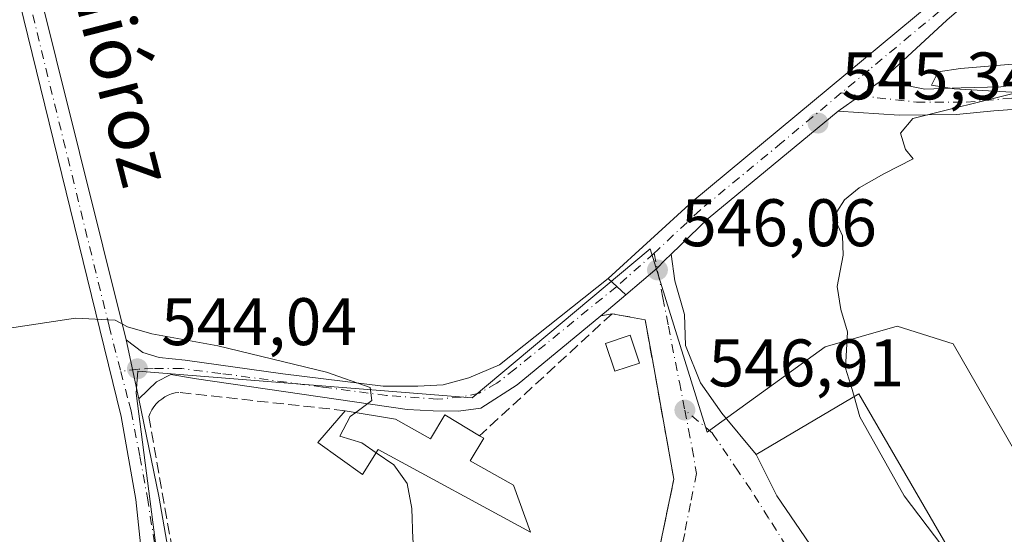
# Model space of a CAD drawing. Units: metres. Extents: x 620930 to 624385, y 4738746 to 4741120.
# Drawn here: x 623461 to 623607, y 4740613 to 4740690 of the extents above; entities that cross this region are included whole.
import ezdxf
from ezdxf.enums import TextEntityAlignment as Align

# ---------------------------------------------------------------- set-up
doc = ezdxf.new("R2010")
doc.units = ezdxf.units.M
doc.header["$MEASUREMENT"] = 0
doc.linetypes.add('DGN Style 3', pattern=[2.307223458686699, 1.648016756204785, -0.6592067024819142])
doc.linetypes.add('DGN Style 4', pattern=[2.6384748266838614, 1.318413404963828, -0.6592067024819142, 0.001648016756204785, -0.6592067024819142])
for name, color, linetype, lineweight in [('Cultivos herbáceos CxS', 92, 'Continuous', 0), ('Curva de nivel normal', 30, 'Continuous', 0), ('Edificación Cxs', 1, 'Continuous', 13), ('Instalación de energía eléctrica Cxs', 135, 'Continuous', 0), ('Muro lineal', 1, 'DGN Style 3', 13), ('Núcleo urbano CxS', 7, 'Continuous', 0), ('Pista pavimentada Cxs', 135, 'Continuous', 0), ('Pista pavimentada eje', 135, 'DGN Style 4', 0), ('Punto de cota en terreno', 7, 'Continuous', 0), ('Rótulo de punto de cota en terreno', 7, 'Continuous', 0), ('Texto cartográfico', 7, 'Continuous', 0), ('Vía urbana Cxs', 4, 'Continuous', 0), ('Vía urbana eje', 4, 'DGN Style 4', 0)]:
    doc.layers.add(name, color=color, linetype=linetype, lineweight=lineweight)
doc.styles.add('Style-Arial', font='txt')

# ---------------------------------------------------------------- blocks, each defined once
blk = doc.blocks.new('*U13')
at = {"layer": 'Cultivos herbáceos CxS', "color": 92, "linetype": 'Continuous', "lineweight": 0}
blk.add_polyline3d([(623618.2833000004, 4740608.987700001, 543.0881999999983), (623599.6470999997, 4740641.489700001, 544.1726999999955), (623591.2867000002, 4740644.111400001, 544.5307999999932), (623580.5799000004, 4740641.0559, 545.2929000000004), (623564.2883000001, 4740629.247099999, 546.7041000000027), (623562.9873000003, 4740628.3049, 546.8512999999948), (623561.2972999997, 4740633.739399999, 546.5700999999972), (623557.3258999997, 4740646.508300001, 546.1431000000011), (623554.4802999999, 4740655.657500001, 546.1682000000001), (623527.9917000001, 4740633.424500001, 545.7216999999946), (623478.2049000004, 4740637.426300001, 544.4452000000019), (623478.1035000002, 4740636.162500001, 544.3622999999934), (623477.9389000004, 4740634.1163, 544.2258000000002), (623482.0921, 4740601.844500001, 543.4464000000007), (623477.5340999998, 4740585.632099999, 543.2565999999933), (623476.3333000002, 4740581.355599999, 543.0166000000027), (623447.9649, 4740595.986600001, 543.8571999999986)], dxfattribs=at)
blk = doc.blocks.new('5PATER')
at = {"layer": 'Instalación de energía eléctrica Cxs', "linetype": 'Continuous', "lineweight": 0}
h = blk.add_hatch(color=51, dxfattribs=at)
edge = h.paths.add_edge_path()
edge.add_ellipse((0, 0), major_axis=(-0.1095731443231308, -0.1110710700762829), ratio=0.9994222409660322, start_angle=0, end_angle=360)
blk = doc.blocks.new('*U16')
at = {"layer": 'Vía urbana Cxs', "color": 4, "linetype": 'Continuous', "lineweight": 0}
blk.add_polyline3d([(623554.6076999997, 4740604.835300001, 548.6465999999928), (623558.0301000001, 4740621.300100001, 547.8291999999929), (623554.8256999999, 4740639.1381, 547.9421000000002), (623553.7600999996, 4740645.0701, 547.3255999999965), (623548.8201000001, 4740645.970100001, 547.2431999999973), (623547.1376999998, 4740645.669199999, 547.3766000000032), (623548.2833000004, 4740646.618100001, 547.0136000000057), (623550.8701, 4740648.760700001, 546.4777999999933), (623555.5255000005, 4740652.774900001, 546.8637000000017), (623556.7095999997, 4740653.929500001, 546.9066000000021), (623557.6495000003, 4740654.846000001, 546.8387999999978), (623558.1796000004, 4740650.8729, 547.359700000001), (623559.6348000001, 4740645.845799999, 547.2969000000012), (623559.7670999998, 4740641.215600001, 547.866399999999), (623562.0160999997, 4740635.659299999, 550.6693999999989), (623565.1911000004, 4740631.161400001, 549.4437999999936), (623570.2801000001, 4740624.9801, 549.7641000000004), (623573.3800999997, 4740618.840100001, 551.2241999999969), (623577.5301000001, 4740612.720100001, 551.781099999993)], dxfattribs=at)

msp = doc.modelspace()

# ---------------------------------------------------------------- linework, layer by layer
at = {"layer": 'Cultivos herbáceos CxS', "color": 92, "linetype": 'Continuous', "lineweight": 0}
msp.add_polyline3d([(623618.2833000004, 4740608.987700001, 543.0881999999983), (623599.6470999997, 4740641.489700001, 544.1726999999955), (623591.2867000002, 4740644.111400001, 544.5307999999932), (623580.5799000004, 4740641.0559, 545.2929000000004), (623564.2883000001, 4740629.247099999, 546.7041000000027), (623562.9873000003, 4740628.3049, 546.8512999999948), (623561.2972999997, 4740633.739399999, 546.5700999999972), (623557.3258999997, 4740646.508300001, 546.1431000000011), (623554.4802999999, 4740655.657500001, 546.1682000000001), (623527.9917000001, 4740633.424500001, 545.7216999999946), (623478.2049000004, 4740637.426300001, 544.4452000000019), (623478.1035000002, 4740636.162500001, 544.3622999999934), (623477.9389000004, 4740634.1163, 544.2258000000002), (623482.0921, 4740601.844500001, 543.4464000000007), (623477.5340999998, 4740585.632099999, 543.2565999999933), (623476.3333000002, 4740581.355599999, 543.0166000000027), (623447.9649, 4740595.986600001, 543.8571999999986)], dxfattribs=at)
at = {"layer": 'Curva de nivel normal', "color": 30, "linetype": 'Continuous', "lineweight": 0, "elevation": 545, "flags": 128}
for points in [[(623584.8783999998, 4740633.634199999), (623584.5899999999, 4740634.690099999), (623583.5800000001, 4740637.860099999), (623583.8799999999, 4740643.280099999), (623582.8799999999, 4740646.5801), (623582.3399999999, 4740650.040100001), (623583.2400000002, 4740654.700099999), (623583.1399999997, 4740657.5701), (623582.25, 4740659.5801), (623582.3200000003, 4740661.140100001), (623583.4600000001, 4740662.940099999), (623585.6500000004, 4740664.720100001), (623589.3200000003, 4740666.800100001), (623593.6699999999, 4740669.0701), (623592.5199999996, 4740670.440099999), (623591.7999999998, 4740672.890100001), (623593.6399999997, 4740675.0701), (623609.1500000004, 4740678.9301), (623599.7999999998, 4740679.4801), (623596.4000000004, 4740680.030099999), (623597.3899999997, 4740682.0101), (623600.7100000001, 4740682.5101), (623610.25, 4740683.290100001)], [(623379.8300000001, 4740646.920100001), (623387.9900000002, 4740644.7301), (623397.9900000002, 4740643.090100001), (623404.9900000002, 4740642.110099999), (623430.6500000004, 4740641.350099999), (623455.4100000003, 4740643.290100001), (623468.9199999999, 4740645.300100001), (623474.8200000003, 4740645.020099999), (623476.6699999999, 4740644.030099999), (623480.29, 4740642.9901), (623490.1200000001, 4740641.1601), (623506.2699999996, 4740637.280099999), (623512.7800000003, 4740634.970100001), (623513.04, 4740633.020099999), (623510.6392999999, 4740631.262599999)], [(623601.5678000003, 4740606.2928), (623597.9600000001, 4740611.450099999), (623592.3399999999, 4740618.8101), (623585.7100000001, 4740630.590100001), (623584.8783999998, 4740633.634199999)], [(623510.6392999999, 4740631.262599999), (623509.8300000001, 4740630.670100001), (623508.2699999996, 4740627.700099999), (623511.5800000001, 4740626.710100001), (623513.6878000004, 4740625.2543)], [(623513.6878000004, 4740625.2543), (623516.2999999998, 4740623.450099999), (623518.3099999996, 4740620.690099999), (623519.0199999996, 4740616.940099999), (623519.1299999999, 4740612.390100001), (623519.8399999999, 4740607.280099999), (623520.7100000001, 4740602.290100001), (623524.4000000004, 4740595.780099999), (623525.1911000004, 4740594.626900001)]]:
    msp.add_lwpolyline(points, dxfattribs=at)
at = {"layer": 'Edificación Cxs', "color": 1, "linetype": 'Continuous', "lineweight": 13, "flags": 128}
for points, elevation in [([(623585.5800999999, 4740634.050100001), (623601.6401000004, 4740606.350099999), (623598.1201, 4740603.5601), (623595.6001000004, 4740607.770099999), (623585.5301000001, 4740600.9301), (623577.5301000001, 4740612.720100001), (623573.3800999997, 4740618.840100001), (623570.2801000001, 4740624.9801)], 551.7810999999929), ([(623516.5500999996, 4740630.280099999), (623521.8000999996, 4740627.340100001), (623523.9301000005, 4740630.890100001), (623529.1001000004, 4740627.790100001), (623529.7301000003, 4740627.4101), (623527.7100999998, 4740624.040100001), (623534.1700999998, 4740620.4301), (623536.6700999998, 4740613.420100001), (623513.9801000003, 4740625.720100001), (623511.6401000004, 4740621.9901), (623504.9801000003, 4740626.7601), (623509.0900999998, 4740631.520099999)], 548.7844000000043)]:
    msp.add_lwpolyline(points, close=True, dxfattribs=dict(at, elevation=elevation))
at = {"layer": 'Edificación Cxs', "color": 1, "linetype": 'Continuous', "lineweight": 13, "extrusion": (-0.05239061767542405, 0.008708360042675108, 0.998588697935719), "elevation": 9162.494845042278, "flags": 128}
msp.add_lwpolyline([(-4778705.385452095, -161993.7679032626), (-4778705.385452095, -161986.1948612822)], dxfattribs=at)
at = {"layer": 'Edificación Cxs', "color": 1, "linetype": 'Continuous', "lineweight": 13}
for points in [[(623552.9200999998, 4740638.600099999, 548.2274999999936), (623549.2401000002, 4740637.390100001, 548.4023000000016), (623547.8701, 4740641.550100001, 548.6515999999974), (623551.5301000001, 4740642.770099999, 548.2535999999964), (623552.9200999998, 4740638.600099999, 548.2274999999936)], [(623585.5800999999, 4740634.050100001, 546.2793999999994), (623601.6401000004, 4740606.350099999, 548.3010000000068), (623598.1201, 4740603.5601, 549.389599999995), (623595.6001000004, 4740607.770099999, 550.3678000000073), (623585.5301000001, 4740600.9301, 550.5044999999955), (623577.5301000001, 4740612.720100001, 551.781099999993), (623573.3800999997, 4740618.840100001, 551.2241999999969), (623570.2801000001, 4740624.9801, 549.7641000000004), (623585.5800999999, 4740634.050100001, 546.2793999999994)], [(623529.1001000004, 4740627.790100001, 548.3304999999964), (623529.7301000003, 4740627.4101, 548.4594999999972), (623527.7100999998, 4740624.040100001, 548.7844000000041), (623534.1700999998, 4740620.4301, 548.3698000000004), (623536.6700999998, 4740613.420100001, 547.6487999999954), (623513.9801000003, 4740625.720100001, 547.3208000000013), (623511.6401000004, 4740621.9901, 545.9956999999995), (623504.9801000003, 4740626.7601, 546.202900000004), (623509.0900999998, 4740631.520099999, 546.1659000000072)], [(623516.5500999996, 4740630.280099999, 546.5681000000042), (623521.8000999996, 4740627.340100001, 548.4860000000045), (623523.9301000005, 4740630.890100001, 546.7755000000034), (623529.1001000004, 4740627.790100001, 548.3304999999964)]]:
    msp.add_polyline3d(points, dxfattribs=at)
msp.add_3dface([(623552.9200999998, 4740638.600099999, 548.6515999999974), (623549.2401000002, 4740637.390100001, 548.6515999999974), (623547.8701, 4740641.550100001, 548.6515999999974), (623551.5301000001, 4740642.770099999, 548.6515999999974)], dxfattribs=at)
at = {"layer": 'Muro lineal', "color": 1, "linetype": 'DGN Style 3', "lineweight": 13}
for points in [[(623557.7600999996, 4740575.2501, 548.8910999999935), (623555.3701, 4740591.9801, 548.7318999999989), (623554.6076999997, 4740604.835300001, 548.6465999999928), (623558.0301000001, 4740621.300100001, 547.8291999999929), (623553.7600999996, 4740645.0701, 547.3255999999965), (623548.8201000001, 4740645.970100001, 547.2431999999973), (623529.1001000004, 4740627.790100001, 548.3304999999964)], [(623509.0900999998, 4740631.520099999, 546.1659000000072), (623484.3000999996, 4740634.2501, 545.6864999999962), (623483.7600999996, 4740634.1601, 545.7513000000035), (623483.2301000003, 4740634.0101, 545.8364000000003), (623482.7100999998, 4740633.8201, 545.9375), (623482.2200999996, 4740633.5601, 545.9615000000049), (623481.7600999996, 4740633.2601, 545.9201999999932), (623481.3400999998, 4740632.920100001, 545.888300000006), (623480.9401000004, 4740632.520099999, 545.8638999999966), (623480.6001000004, 4740632.100099999, 545.7483999999968), (623480.2801000001, 4740631.6501, 545.6420999999973), (623480.0301000001, 4740631.1601, 545.5651000000071), (623479.8201000001, 4740630.6501, 545.5069999999978), (623483.9200999998, 4740607.4901, 545.3479999999981)]]:
    msp.add_polyline3d(points, dxfattribs=at)
at = {"layer": 'Núcleo urbano CxS', "color": 7, "linetype": 'Continuous', "lineweight": 0}
for points in [[(623447.9649, 4740595.986600001, 543.8571999999986), (623476.3333000002, 4740581.355599999, 543.0166000000027), (623477.5340999998, 4740585.632099999, 543.2565999999933), (623482.0921, 4740601.844500001, 543.4464000000007), (623477.9389000004, 4740634.1163, 544.2258000000002), (623478.1035000002, 4740636.162500001, 544.3622999999934), (623478.2049000004, 4740637.426300001, 544.4452000000019), (623527.9917000001, 4740633.424500001, 545.7216999999946), (623554.4802999999, 4740655.657500001, 546.1682000000001), (623557.3258999997, 4740646.508300001, 546.1431000000011), (623561.2972999997, 4740633.739399999, 546.5700999999972), (623562.9873000003, 4740628.3049, 546.8512999999948), (623564.2883000001, 4740629.247099999, 546.7041000000027), (623580.5799000004, 4740641.0559, 545.2929000000004), (623591.2867000002, 4740644.111400001, 544.5307999999932), (623599.6470999997, 4740641.489700001, 544.1726999999955), (623618.2833000004, 4740608.987700001, 543.0881999999983)], [(623618.2833000004, 4740608.987700001, 543.0881999999983), (623599.6470999997, 4740641.489700001, 544.1726999999955), (623591.2867000002, 4740644.111400001, 544.5307999999932), (623580.5799000004, 4740641.0559, 545.2929000000004), (623564.2883000001, 4740629.247099999, 546.7041000000027), (623562.9873000003, 4740628.3049, 546.8512999999948), (623561.2972999997, 4740633.739399999, 546.5700999999972), (623557.3258999997, 4740646.508300001, 546.1431000000011), (623554.4802999999, 4740655.657500001, 546.1682000000001), (623527.9917000001, 4740633.424500001, 545.7216999999946), (623478.2049000004, 4740637.426300001, 544.4452000000019), (623478.1035000002, 4740636.162500001, 544.3622999999934), (623477.9389000004, 4740634.1163, 544.2258000000002), (623482.0921, 4740601.844500001, 543.4464000000007), (623477.5340999998, 4740585.632099999, 543.2565999999933), (623476.3333000002, 4740581.355599999, 543.0166000000027), (623447.9649, 4740595.986600001, 543.8571999999986)]]:
    msp.add_polyline3d(points, dxfattribs=at)
at = {"layer": 'Pista pavimentada Cxs', "color": 135, "linetype": 'Continuous', "lineweight": 0, "extrusion": (0.2084621672757943, 0.1467704817320844, 0.966954988873221), "elevation": 826314.381830639, "flags": 128}
msp.add_lwpolyline([(3517309.858449372, -3131876.906095932), (3517309.858449372, -3131868.76872316)], dxfattribs=at)
msp.add_lwpolyline([(3517309.858449372, -3131876.906095932), (3517309.858449372, -3131868.76872316)], dxfattribs=at)
at = {"layer": 'Pista pavimentada Cxs', "color": 135, "linetype": 'Continuous', "lineweight": 0, "extrusion": (0.4574402337466574, -0.5638944946371031, 0.687583763237447), "elevation": -2387612.814166575, "flags": 128}
msp.add_lwpolyline([(3470862.382505605, 2261699.68249631), (3470837.245764117, 2261699.376755433), (3470829.6369248, 2261698.364367511)], dxfattribs=at)
at = {"layer": 'Pista pavimentada Cxs', "color": 135, "linetype": 'Continuous', "lineweight": 0, "extrusion": (-0.01204986412510205, 0.01128269283608204, 0.9998637415252808), "elevation": 46519.98388870543, "flags": 128}
msp.add_lwpolyline([(623512.1785434074, 4740425.625708516), (623509.5738227201, 4740428.064263733)], dxfattribs=at)
msp.add_lwpolyline([(623512.1785434074, 4740425.625708516), (623509.5738227201, 4740428.064263733)], dxfattribs=at)
at = {"layer": 'Pista pavimentada Cxs', "color": 135, "linetype": 'Continuous', "lineweight": 0, "extrusion": (0.6379457714908908, -0.7700811340431573, 0.0004895178208369351), "elevation": -3252892.265339762, "flags": 128}
msp.add_lwpolyline([(3504462.012075408, 2138.826789407519), (3504458.653166519, 2139.362589471727), (3504457.165678444, 2139.725589515218)], dxfattribs=at)
at = {"layer": 'Pista pavimentada Cxs', "color": 135, "linetype": 'Continuous', "lineweight": 0, "extrusion": (-0.002454267088682443, 0.01141748439006973, 0.9999318064864523), "elevation": 53140.79294364953, "flags": 128}
msp.add_lwpolyline([(623477.8127455057, 4740335.557578568), (623475.9320946828, 4740344.3059488)], dxfattribs=at)
msp.add_lwpolyline([(623477.8127455057, 4740335.557578568), (623475.9320946828, 4740344.3059488)], dxfattribs=at)
at = {"layer": 'Pista pavimentada Cxs', "color": 135, "linetype": 'Continuous', "lineweight": 0, "extrusion": (-0.9743780543698577, -0.1832004924258928, 0.1304798326842931), "elevation": -1475918.882263321, "flags": 128}
msp.add_lwpolyline([(-4543792.56681805, 194787.8025234948), (-4543777.721995593, 194789.4695751803), (-4543765.282519453, 194788.1285103684)], dxfattribs=at)
at = {"layer": 'Pista pavimentada Cxs', "color": 135, "linetype": 'Continuous', "lineweight": 0}
for points in [[(623479.1737000003, 4740606.003699999, 544.2887999999948), (623477.9101, 4740618.280099999, 544.4064000000071), (623475.7001, 4740630.6601, 544.6315000000031), (623442.2200999996, 4740767.2601, 549.4483000000037), (623414.1001000004, 4740878.220100001, 553.4882999999973), (623408.2100999998, 4740907.630100001, 554.9094999999943), (623402.7801000001, 4740944.090100001, 557.3255000000064), (623402.0100999996, 4740968.890100001, 559.3595000000059), (623402.1501000002, 4740977.790100001, 560.1609999999928), (623403.0800999999, 4740987.850099999, 560.9716000000044), (623405.0900999998, 4741002.7401, 561.968200000003), (623408.0401, 4741022.5701, 562.9792000000016), (623409.2500999998, 4741037.2501, 563.6907999999967), (623408.6700999998, 4741050.940099999, 564.345100000006), (623406.8501000004, 4741066.840100001, 565.318499999994), (623405.2600999996, 4741076.440099999, 565.994000000006), (623402.3300999999, 4741085.210100001, 566.6269999999931), (623394.3497000001, 4741103.4915, 568.613599999997)], [(623397.1300999997, 4741103.5408, 568.2139000000025), (623404.7200999996, 4741086.130100001, 566.4936000000016), (623407.7500999998, 4741077.0601, 565.7599000000046), (623409.3800999997, 4741067.200099999, 565.1272000000026), (623411.2200999996, 4741051.140100001, 564.1744999999937), (623411.8101000005, 4741037.200099999, 563.4729999999981), (623410.5800999999, 4741022.270099999, 562.7054000000062), (623407.6201, 4741002.380100001, 561.7976000000053), (623405.6201, 4740987.5601, 560.9412000000011), (623404.7100999998, 4740977.6501, 560.204899999997), (623404.5701000001, 4740968.9101, 559.440300000002), (623405.3400999998, 4740944.170100001, 557.4320000000008), (623411.1001000004, 4740908.130100001, 555.1100000000006), (623416.9501, 4740878.860099999, 553.6726000000053), (623445.0601000005, 4740767.970100001, 549.4250000000029), (623476.4729000004, 4740642.0569, 544.8012000000017)], [(623445.0601000005, 4740767.970100001, 549.4250000000029), (623476.4729000004, 4740642.0569, 544.8012000000017), (623478.3532999996, 4740633.3091, 544.905700000003), (623481.3101000005, 4740618.7601, 546.5584999999992), (623483.4367000004, 4740606.502499999, 545.2289000000019), (623479.1737000003, 4740606.003699999, 544.2887999999948), (623477.9101, 4740618.280099999, 544.4064000000071), (623475.7001, 4740630.6601, 544.6315000000031), (623442.2200999996, 4740767.2601, 549.4483000000037)], [(623548.2659, 4740651.199100001, 546.4189000000042), (623560.8400999998, 4740662.7401, 546.625), (623596.5100999996, 4740692.370100001, 545.6342000000004), (623619.1776999999, 4740711.8629, 546.8166000000056), (623627.9003, 4740721.606100001, 547.3331000000035), (623636.3309000004, 4740731.3179, 548.3410000000003)], [(623638.8941000003, 4740729.068499999, 547.8114999999962), (623630.1272999998, 4740718.8223, 546.9511999999959), (623621.4046999998, 4740709.3575, 546.3500000000058), (623598.7001, 4740689.7301, 547.5072999999975), (623588.9426999995, 4740680.709100001, 545.7213000000047)], [(623588.9426999995, 4740680.709100001, 545.7213000000047), (623595.4001000002, 4740679.4301, 546.7014999999956), (623600.8463000003, 4740679.610300001, 549.1861999999965), (623606.7067, 4740679.793500001, 554.1720000000059), (623614.7647000002, 4740680.8007, 553.9003999999986), (623625.3865, 4740681.0755, 556.1695999999939), (623631.7045, 4740681.167099999, 557.3608999999997), (623642.2346999999, 4740679.976700001, 551.6092999999964), (623647.4401000004, 4740678.7401, 550.3463999999949), (623652.0301000001, 4740677.120100001, 549.6343000000053), (623660.8501000004, 4740671.860099999, 546.2718000000023), (623676.8300999999, 4740660.190099999, 545.1450999999943), (623713.2001, 4740636.100099999, 543.1389999999956), (623725.8901000004, 4740628.090100001, 550.0840999999928), (623738.9101, 4740620.670100001, 542.601800000004), (623824.9101, 4740577.9901, 540.3453000000009), (623905.4600999998, 4740537.870100001, 537.9575000000041)], [(623614.5815000003, 4740676.863299999, 551.0697999999975), (623605.6995000001, 4740676.222300001, 551.532600000006), (623600.1189000001, 4740675.671900001, 547.127800000002), (623591.5981000002, 4740675.581499999, 546.9418000000006), (623582.5088999998, 4740676.179300001, 547.7958999999975), (623588.9426999995, 4740680.709100001, 545.7213000000047), (623595.4001000002, 4740679.4301, 546.7014999999956), (623600.8463000003, 4740679.610300001, 549.1861999999965), (623606.7067, 4740679.793500001, 554.1720000000059), (623614.7647000002, 4740680.8007, 553.9003999999986)], [(623904.0000999998, 4740534.920100001, 537.9195999999939), (623823.4401000004, 4740575.040100001, 540.0849000000017), (623737.3701, 4740617.7601, 542.3488000000071), (623724.2001, 4740625.270099999, 545.7470999999932), (623711.4101, 4740633.3301, 543.428899999999), (623674.9501, 4740657.4901, 547.6674999999959), (623659.0301000001, 4740669.110099999, 550.5994999999966), (623650.6300999997, 4740674.120100001, 550.2896999999939), (623646.6801000005, 4740675.5101, 551.4073999999965), (623640.7697000002, 4740676.680299999, 551.2103999999963), (623633.7191000005, 4740677.3213, 552.417300000001), (623625.9358999999, 4740677.5043, 552.0663999999961), (623614.5815000003, 4740676.863299999, 551.0697999999975), (623605.6995000001, 4740676.222300001, 551.532600000006), (623600.1189000001, 4740675.671900001, 547.127800000002), (623591.5981000002, 4740675.581499999, 546.9418000000006), (623582.5088999998, 4740676.179300001, 547.7958999999975)], [(623557.6496000001, 4740654.846000001, 546.8387999999978), (623556.7095999997, 4740653.929500001, 546.9066000000021), (623555.5255000005, 4740652.774900001, 546.8637000000017), (623550.8701, 4740648.760700001, 546.4777999999933)], [(623476.4729000004, 4740642.0569, 544.8012000000017), (623478.9254999999, 4740640.1765, 544.6723000000056), (623481.3781000003, 4740639.4407, 544.744000000006), (623485.2207000004, 4740639.0319, 544.8221999999951), (623499.7731, 4740636.9879, 544.8476999999984), (623514.7342999997, 4740635.189300001, 545.5932999999932), (623519.8849, 4740635.189300001, 545.6763999999966), (623523.6457000002, 4740635.3529, 545.8221000000049), (623527.4880999997, 4740636.4157, 545.8874000000069), (623532.0664999997, 4740638.377900001, 546.0500999999931), (623548.2659, 4740651.199100001, 546.4189000000042)], [(623547.1376999998, 4740645.669299999, 547.3766000000032), (623534.6825000001, 4740635.3529, 546.7602000000043), (623529.2867000002, 4740631.9191, 546.6064000000042), (623525.9347000001, 4740631.4287, 546.5387000000047), (623522.1741000004, 4740631.510299999, 546.3891000000004), (623518.3315000003, 4740631.673900001, 545.9949999999953), (623486.9375, 4740636.2521, 545.0543999999937), (623483.0950999996, 4740636.906300001, 544.9321999999956), (623480.9693, 4740635.843499999, 545.0313000000025), (623478.3532999996, 4740633.3091, 544.905700000003)]]:
    msp.add_polyline3d(points, dxfattribs=at)
for points in [[(623638.8941000003, 4740729.068499999, 547.8114999999962), (623630.1272999998, 4740718.8223, 546.9511999999959), (623621.4046999998, 4740709.3575, 546.3500000000058), (623598.7001, 4740689.7301, 547.5072999999975), (623588.9426999995, 4740680.709100001, 545.7213000000047), (623582.5088999998, 4740676.179300001, 547.7958999999975), (623563.1201, 4740660.1801, 547.573900000003), (623557.6495000003, 4740654.846000001, 546.8387999999978), (623556.7095999997, 4740653.929500001, 546.9066000000021), (623555.5255000005, 4740652.774900001, 546.8637000000017), (623550.8701, 4740648.760700001, 546.4777999999933), (623548.2659, 4740651.199100001, 546.4189000000042), (623560.8400999998, 4740662.7401, 546.625), (623596.5100999996, 4740692.370100001, 545.6342000000004), (623619.1776999999, 4740711.8629, 546.8166000000056), (623627.9003, 4740721.606100001, 547.3331000000035), (623636.3309000004, 4740731.3179, 548.3410000000003), (623637.6549000005, 4740730.1679, 547.9894999999962)], [(623550.8701, 4740648.760700001, 546.4777999999933), (623548.2833000004, 4740646.618100001, 547.0136000000057), (623547.1376999998, 4740645.669199999, 547.3766000000032), (623534.6825000001, 4740635.3529, 546.7602000000043), (623529.2867000002, 4740631.9191, 546.6064000000042), (623525.9347000001, 4740631.4287, 546.5387000000047), (623522.1741000004, 4740631.510299999, 546.3891000000004), (623518.3315000003, 4740631.673900001, 545.9949999999953), (623486.9375, 4740636.2521, 545.0543999999937), (623483.0950999996, 4740636.906300001, 544.9321999999956), (623480.9693, 4740635.843499999, 545.0313000000025), (623478.3532999996, 4740633.3091, 544.905700000003), (623476.4729000004, 4740642.0569, 544.8012000000017), (623478.9254999999, 4740640.1765, 544.6723000000056), (623481.3781000003, 4740639.4407, 544.744000000006), (623485.2207000004, 4740639.0319, 544.8221999999951), (623499.7731, 4740636.9879, 544.8476999999984), (623514.7342999997, 4740635.189300001, 545.5932999999932), (623519.8849, 4740635.189300001, 545.6763999999966), (623523.6457000002, 4740635.3529, 545.8221000000049), (623527.4880999997, 4740636.4157, 545.8874000000069), (623532.0664999997, 4740638.377900001, 546.0500999999931), (623548.2659, 4740651.199100001, 546.4189000000042)]]:
    msp.add_polyline3d(points, close=True, dxfattribs=at)
at = {"layer": 'Pista pavimentada eje', "color": 135, "linetype": 'DGN Style 4', "lineweight": 0}
for points in [[(623395.7396, 4741103.5163, 568.4138999999996), (623395.7401000002, 4741103.515100001, 568.4137000000047), (623399.7301000003, 4741094.3751, 567.3650999999954), (623403.5251000002, 4741085.670100001, 566.5552000000025), (623406.5050999997, 4741076.7501, 565.869000000006), (623408.1151000002, 4741067.020099999, 565.1965999999958), (623409.9451000001, 4741051.040100001, 564.2596000000049), (623410.5301000001, 4741037.225099999, 563.5819000000047), (623409.3101000005, 4741022.420100001, 562.8413), (623406.3551000003, 4741002.5601, 561.8806999999942), (623404.3501000004, 4740987.7051, 560.9559000000008), (623403.8951000003, 4740982.7501, 560.595100000006), (623403.4301000005, 4740977.720100001, 560.1803000000073), (623403.2901, 4740968.9001, 559.3940000000002), (623404.0601000005, 4740944.130100001, 557.3787000000011), (623406.7751000002, 4740925.9001, 556.1227999999974), (623409.6551000001, 4740907.880100001, 555.0096999999951), (623412.6001000004, 4740893.175100001, 554.2777999999962), (623415.5251000002, 4740878.540100001, 553.5795000000071), (623429.5850999998, 4740823.0601, 551.5806000000011), (623443.6401000004, 4740767.6151, 549.4349999999977), (623473.9064999997, 4740644.1361, 544.9507000000012), (623475.6529000001, 4740637.377699999, 544.3686000000016)], [(623637.6549000005, 4740730.1679, 547.9894999999962), (623633.3749000002, 4740725.0395, 547.505799999999), (623629.1993000006, 4740720.1215, 547.101800000004), (623624.7452999996, 4740715.3891, 546.8162000000011), (623620.2911, 4740710.5637, 546.5187000000005), (623609.1601, 4740700.6051, 546.9290999999939), (623597.6051000003, 4740691.050100001, 546.1677000000054), (623593.2851, 4740687.460100001, 545.7712000000029), (623587.1284999996, 4740682.334899999, 545.3539000000019), (623582.9710999997, 4740678.8651, 546.3215000000055)], [(623582.9710999997, 4740678.8651, 546.3215000000055), (623588.3016999997, 4740678.145300001, 546.4159999999974), (623594.1618999997, 4740677.5043, 545.7069999999949), (623601.5789000001, 4740677.5043, 547.2207000000053), (623610.1863000002, 4740678.2369, 552.9777000000031), (623617.9694999997, 4740678.877900001, 551.5467000000062), (623626.0273000002, 4740679.5189, 554.4146000000037), (623634.5431000004, 4740679.060900001, 554.1227000000072), (623639.5793000003, 4740678.420100001, 551.7314999999944), (623643.6083000004, 4740677.962099999, 549.8521000000037), (623647.0601000005, 4740677.1251, 549.4600999999967), (623651.3300999999, 4740675.620100001, 549.6609000000026), (623659.9401000004, 4740670.485099999, 548.2069000000047), (623667.9301000005, 4740664.6501, 545.7263999999996), (623675.8901000004, 4740658.840100001, 546.2418999999937), (623694.1201, 4740646.7601, 546.8715999999986), (623712.3051000005, 4740634.715100001, 543.1861999999965), (623718.6501000002, 4740630.710100001, 543.6823000000004), (623725.0450999998, 4740626.6801, 547.9930000000022), (623738.1401000004, 4740619.215100001, 542.4851999999955), (623781.1750999996, 4740597.8551, 541.2704999999987), (623824.1750999996, 4740576.515100001, 540.2020000000048), (623864.4501, 4740556.4551, 539.0479999999952)], [(623582.9710999997, 4740678.8651, 546.3215000000055), (623574.1350999996, 4740671.4901, 546.7514999999985), (623561.9801000003, 4740661.460100001, 547.0149999999994), (623555.6573000001, 4740655.505100001, 546.4712000000001), (623555.0849000001, 4740654.993899999, 546.4789000000019)], [(623555.0849000001, 4740654.993899999, 546.4789000000019), (623549.5204999996, 4740650.024499999, 546.443499999994), (623534.3554999996, 4740637.7237, 546.3294000000024), (623531.6577000003, 4740635.598099999, 546.290399999998), (623529.0415000003, 4740634.126499999, 546.1842999999935), (623526.3435000004, 4740633.554300001, 545.9749000000012), (623522.8280999997, 4740633.227299999, 545.8680000000022), (623515.2248999998, 4740633.799500001, 545.6667000000016), (623505.7412999999, 4740635.025900001, 545.334400000007), (623490.5346999997, 4740637.069700001, 544.7771000000066), (623484.7301000003, 4740637.805500001, 544.7695999999996), (623480.4789000005, 4740637.805500001, 544.5896999999968), (623478.2714999998, 4740637.7237, 544.4064000000071), (623475.6529000001, 4740637.377699999, 544.3686000000016)], [(623475.6529000001, 4740637.377699999, 544.3686000000016), (623476.8438999997, 4740632.7689, 544.6385000000009), (623477.1851000005, 4740631.465100001, 544.7644), (623478.5050999997, 4740624.710100001, 545.1401000000042), (623479.6101000002, 4740618.520099999, 545.4939000000013), (623481.5686999997, 4740606.2839, 544.9324999999953)]]:
    msp.add_polyline3d(points, dxfattribs=at)
at = {"layer": 'Vía urbana Cxs', "color": 4, "linetype": 'Continuous', "lineweight": 0, "extrusion": (0.6379457714908908, -0.7700811340431573, 0.0004895178208369351), "elevation": -3252892.265339762, "flags": 128}
msp.add_lwpolyline([(3504462.012075408, 2138.826789407519), (3504458.653166519, 2139.362589471727), (3504457.165678444, 2139.725589515218)], dxfattribs=at)
at = {"layer": 'Vía urbana Cxs', "color": 4, "linetype": 'Continuous', "lineweight": 0, "extrusion": (0.0766023292314078, 0.01369589915940021, 0.9969676551937573), "elevation": 113238.2849359874, "flags": 128}
msp.add_lwpolyline([(4556898.850459208, -1443740.836111833), (4556898.850459209, -1443739.121834737)], dxfattribs=at)
at = {"layer": 'Vía urbana Cxs', "color": 4, "linetype": 'Continuous', "lineweight": 0}
for points in [[(623557.6496000001, 4740654.846000001, 546.8387999999978), (623556.7095999997, 4740653.929500001, 546.9066000000021), (623555.5255000005, 4740652.774900001, 546.8637000000017), (623550.8701, 4740648.760700001, 546.4777999999933)], [(623557.6496000001, 4740654.846000001, 546.8387999999978), (623558.1796000004, 4740650.8729, 547.359700000001), (623559.6348000001, 4740645.845799999, 547.2969000000012), (623559.7670999998, 4740641.215600001, 547.866399999999), (623562.0160999997, 4740635.659299999, 550.6693999999989), (623565.1911000004, 4740631.161400001, 549.4437999999936), (623570.2801000001, 4740624.9801, 549.7641000000004)], [(623557.7600999996, 4740575.2501, 548.8910999999935), (623555.3701, 4740591.9801, 548.7318999999989), (623554.6076999997, 4740604.835300001, 548.6465999999928), (623558.0301000001, 4740621.300100001, 547.8291999999929), (623554.8256999999, 4740639.1381, 547.9421000000002), (623553.7600999996, 4740645.0701, 547.3255999999965), (623548.8201000001, 4740645.970100001, 547.2431999999973)], [(623570.2801000001, 4740624.9801, 549.7641000000004), (623573.3800999997, 4740618.840100001, 551.2241999999969), (623577.5301000001, 4740612.720100001, 551.781099999993), (623585.5301000001, 4740600.9301, 550.5044999999955)]]:
    msp.add_polyline3d(points, dxfattribs=at)
at = {"layer": 'Vía urbana eje', "color": 4, "linetype": 'DGN Style 4', "lineweight": 0}
for points in [[(623555.0849000001, 4740654.993899999, 546.4789000000019), (623556.4101, 4740648.3201, 547.1217999999935), (623557.2100999998, 4740644.140100001, 547.2243000000017), (623558.8501000004, 4740635.770099999, 548.6190999999963), (623559.6700999998, 4740631.600099999, 549.0849000000017)], [(623559.6700999998, 4740631.600099999, 549.0849000000017), (623560.2100999998, 4740628.7401, 548.0705000000017), (623560.7801000001, 4740625.880100001, 547.5053999999947), (623561.3901000004, 4740622.1501, 547.5359999999928), (623560.5100999996, 4740617.6801, 547.8359999999957), (623559.6401000004, 4740613.220100001, 548.5005999999995), (623558.7600999996, 4740608.7601, 549.8028000000049), (623557.8901000004, 4740604.290100001, 549.9441999999982), (623558.3501000004, 4740599.550100001, 550.571100000001), (623558.8201000001, 4740594.800100001, 550.9150999999983), (623559.7801000001, 4740585.3201, 550.0982999999978), (623560.2500999998, 4740580.5701, 549.173299999995), (623560.7301000003, 4740575.8301, 548.8221999999951), (623561.1901000004, 4740571.0801, 548.0418000000063)], [(623561.1901000004, 4740571.0801, 548.0418000000063), (623565.3000999996, 4740570.5701, 548.442200000005), (623569.4401000004, 4740569.9301, 550.227899999998), (623577.7801000001, 4740570.3301, 553.1907999999967), (623580.7500999998, 4740571.300100001, 552.5975000000036), (623583.7100999998, 4740572.2601, 551.4815999999992), (623586.3701, 4740574.1801, 550.4545000000071), (623589.0100999996, 4740576.090100001, 550.4385000000038), (623589.8000999996, 4740579.0101, 550.5325000000012), (623590.5701000001, 4740581.9301, 549.7489999999962), (623590.4801000003, 4740585.4801, 548.8368000000046), (623590.3701, 4740589.0101, 548.6518999999971), (623586.2801000001, 4740595.9301, 550.2415000000037), (623583.9600999998, 4740598.970100001, 551.5905000000057), (623581.6401000004, 4740601.9901, 550.2973000000056), (623579.3501000004, 4740605.100099999, 549.7163), (623577.0500999996, 4740608.2301, 548.9499999999971), (623574.7600999996, 4740611.350099999, 549.2296999999963), (623572.1401000004, 4740615.520099999, 549.2176000000036), (623569.5100999996, 4740619.710100001, 549.9873999999982), (623567.6001000004, 4740622.520099999, 550.4725000000036), (623563.7801000001, 4740628.1601, 547.9664000000049), (623561.7100999998, 4740629.9301, 549.1894999999931), (623559.6700999998, 4740631.600099999, 549.0849000000017)]]:
    msp.add_polyline3d(points, dxfattribs=at)

# ---------------------------------------------------------------- block references
at = {"layer": 'Cultivos herbáceos CxS', "color": 92, "linetype": 'Continuous', "lineweight": 0}
msp.add_blockref('*U13', (0, 0), dxfattribs=at)
at = {"layer": 'Punto de cota en terreno', "color": 7, "linetype": 'Continuous', "lineweight": 0, "xscale": 10, "yscale": 10, "zscale": 10}
for p in [(623579.5099999999, 4740674.380000001, 545.3399999999965), (623555.5899999999, 4740652.5, 546.0599999999977), (623478.1399999997, 4740637.76, 544.0399999999936), (623559.6699999999, 4740631.609999999, 546.9100000000036)]:
    msp.add_blockref('5PATER', p, dxfattribs=at)
at = {"layer": 'Vía urbana Cxs', "color": 4, "linetype": 'Continuous', "lineweight": 0}
msp.add_blockref('*U16', (0, 0), dxfattribs=at)

# ---------------------------------------------------------------- texts
at = {"layer": 'Rótulo de punto de cota en terreno', "color": 7, "linetype": 'Continuous', "lineweight": 0, "style": 'Style-Arial'}
for s, p in [('545,34', (623583.0378000002, 4740677.9078)), ('546,06', (623559.1178000001, 4740656.027799999)), ('544,04', (623481.6677999999, 4740641.287799999)), ('546,91', (623563.1978000002, 4740635.137800001))]:
    msp.add_text(s, height=7.000000000000002, dxfattribs=at).set_placement(p)
at = {"layer": 'Texto cartográfico', "color": 7, "linetype": 'Continuous', "lineweight": 0, "style": 'Style-Arial'}
msp.add_text('Camino de Mendióroz', height=8, rotation=284.3586260934254, dxfattribs=at).set_placement((623466.1454345578, 4740719.206220647), align=Align.MIDDLE_CENTER)

doc.saveas('drawing.dxf')
